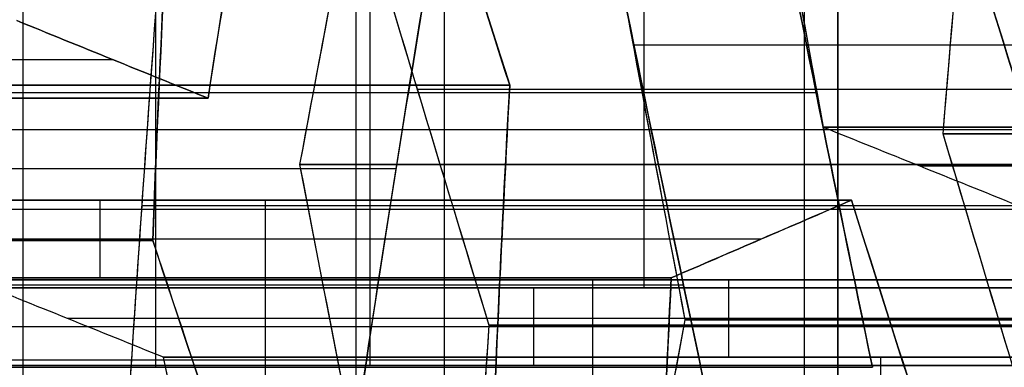
# Model space of a CAD drawing. Units: millimetres. Extents: x -40 to 100, y -170 to 50.
# Drawn here: x 41 to 42, y -121 to -121 of the extents above; entities that cross this region are included whole.
import ezdxf

# ---------------------------------------------------------------- set-up
doc = ezdxf.new("R2010")
doc.units = ezdxf.units.MM
doc.header["$MEASUREMENT"] = 0
doc.layers.add('Predefinito', color=18, linetype='Continuous', true_color=0x000000)

# ---------------------------------------------------------------- blocks, each defined once
blk = doc.blocks.new('Blocco 01')
at = {"layer": 'Predefinito'}
for p, q in [((1.085362024498417, 14.0454643047783, 3.953816419077522), (1.085362024498417, 13.46716008144759, 3.953816419077522)), ((1.164428940169079, 14.0277895727604, -3.987957527770656), (1.164428940156677, 13.4494853494333, -3.987957527761139)), ((1.164428940161541, 13.4494853494333, -3.987957527772944), (1.164428940168759, 14.0277895727604, -3.987957527769954)), ((1.102317874239632, 13.4253352160459, 4.082608884544509), (1.102317874238863, 14.0036394393768, 4.0826088845451)), ((1.102317874247506, 14.0036394393768, 4.082608884543922), (1.102317874247443, 13.4253352160459, 4.082608884543443)), ((1.133185766585862, 13.34311635920594, 4.336227048767497), (1.133185766585862, 13.92142059631008, 4.336227048767497)), ((1.216621012956247, 13.87763447849591, -4.453415353504616), (1.216621012956247, 13.29933039411988, -4.453415353504616)), ((1.096605541175196, 13.2934432833621, -4.503127389610934), (1.096605541177669, 13.8717475066933, -4.50312738960991)), ((1.096605541176271, 13.8717475066933, -4.503127389611698), (1.096605541175213, 13.2934432833621, -4.503127389610887)), ((1.180795896296129, 13.2227669803515, -4.706380886759549), (1.1807958962939, 13.8010712036774, -4.706380886776479)), ((1.180795896289481, 13.8010712036774, -4.706380886765921), (1.18079589629737, 13.2227669803515, -4.706380886762654)), ((1.184053315851117, 13.21739656164533, 4.722604445141696), (1.184053315851117, 13.79570078497403, 4.722604445141696)), ((1.163840046547016, 13.18344389100055, -4.835173352226126), (1.163840046547016, 13.76174811433083, -4.835173352226126)), ((1.099862960716661, 13.73774173640814, 4.925857942288307), (1.099862960716661, 13.15943751307424, 4.925857942288307)), ((1.146884196798097, 13.7222828328769, -4.963965817691236), (1.146884196799675, 13.143978609551, -4.96396581767925)), ((1.146884196797239, 13.143978609551, -4.96396581768235), (1.146884196811007, 13.7222828328769, -4.963965817692915)), ((1.219878432493936, 13.7131213075034, 4.975569978393061), (1.219878432498875, 13.1348170841689, 4.975569978395106)), ((1.116016304442921, 13.64401887540108, -5.217583981899097), (1.116016304442921, 13.06571465207004, -5.217583981899097)), ((1.150730509979953, 13.61157978119926, 5.312235338662068), (1.150730509979953, 13.03327555786696, 5.312235338662068)), ((1.219075926479039, 13.0333719424838, -5.29666441125832), (1.219075926476199, 13.6116761658157, -5.29666441125614)), ((1.219075926478103, 13.6116761658157, -5.296664411256414), (1.21907592647787, 13.0333719424838, -5.296664411258189)), ((1.202120076728944, 13.57207061460386, -5.425456876723348), (1.202120076728944, 12.99376639127266, -5.425456876723348)), ((1.185164226979736, 12.9540453866959, -5.554249342190652), (1.185164226981026, 13.5323496100299, -5.554249342180853)), ((1.185164226980038, 13.5323496100299, -5.554249342178478), (1.185164226975472, 12.9540453866959, -5.55424934218037)), ((1.181598402321138, 13.528902984124, 5.565853502905502), (1.181598402324758, 12.9505987607839, 5.565853502933003)), ((1.181598402302082, 12.9505987607839, 5.565853502903458), (1.181598402313085, 13.528902984124, 5.565853502895015)), ((1.304068787627764, 13.5061854222435, 4.77231648124619), (1.06403784406812, 13.5061854222435, 4.672892409034572)), ((1.198554252069607, 12.90851685807167, 5.69464596836719), (1.198554252069607, 13.48682108140274, 5.69464596836719)), ((1.180795896295166, 13.4725249066142, -4.70638088676686), (1.146884196798779, 13.4725249066142, -4.963965817686059)), ((1.149339110322698, 12.87587889810939, -5.807214875435901), (1.149339110322698, 13.45418312144623, -5.807214875435901)), ((1.219878432496198, 13.4482258220028, 4.975569978393997), (0.9798474889400829, 13.4482258220028, 4.876145906183842)), ((1.215510101818075, 12.8664294405074, 5.823438433828882), (1.215510101813236, 13.4447336638505, 5.823438433792123)), ((1.215510101807014, 13.4447336638505, 5.823438433807126), (1.215510101824142, 12.8664294405074, 5.82343843381422)), ((1.353003440857455, 13.40013865229955, -5.122126676391574), (1.146884196803337, 13.40013865229955, -4.963965817687031)), ((1.13131974669363, 13.385268098683, 6.026691930964605), (1.131319746685186, 12.8069638753493, 6.026691930971085)), ((1.131319746689426, 12.8069638753493, 6.026691930960748), (1.131319746691288, 13.385268098683, 6.026691930961519)), ((1.012956682414286, 13.3546505706569, -5.138503552545615), (1.21907592647746, 13.3546505706569, -5.296664411257108)), ((1.098471561079939, 12.75553201145647, -6.193592271817567), (1.098471561079939, 13.33383623478592, -6.193592271817567)), ((1.047670887942303, 13.32201525172235, 5.391315768022467), (1.253790132005439, 13.32201525172235, 5.233154909311004)), ((1.201531183123747, 12.7241887968739, -6.27267270116493), (1.201531183106401, 13.3024930202051, -6.272672701172114)), ((1.201531183104818, 13.3024930202051, -6.272672701168164), (1.201531183115147, 12.7241887968739, -6.272672701176091)), ((1.21907592647797, 13.2828607762558, -5.296664411257423), (1.18516422698047, 13.2828607762558, -5.55424934218508)), ((1.387717646373705, 13.25713133453545, 5.407692644185483), (1.181598402307915, 13.25713133453545, 5.565853502898984)), ((1.079127673900913, 12.66098789225187, 6.492149756694966), (1.079127673900913, 13.23929211558336, 6.492149756694966)), ((1.185164226977687, 13.2346128239332, -5.554249342179452), (0.9451332834128237, 13.2346128239332, -5.653673414393231)), ((1.199143145672747, 12.6383631052669, 6.541861792797466), (1.199143145677767, 13.216667328597, 6.541861792799545)), ((1.199143145683904, 13.216667328597, 6.54186179280757), (1.199143145681748, 12.6383631052669, 6.541861792809224)), ((1.215510101815304, 13.1976662123157, 5.823438433807826), (1.181598402323212, 13.1976662123157, 5.565853502921254)), ((1.269354582107032, 13.1645857821482, -5.757502839328223), (1.029323638542744, 13.1645857821482, -5.856926911541764)), ((1.114952790570622, 13.1563015295656, 6.745115289957445), (1.114952790566465, 12.5779973062365, 6.745115289955723)), ((1.114952790568077, 12.5779973062365, 6.7451152899555), (1.114952790568872, 13.1563015295656, 6.745115289961538)), ((1.455541045383486, 13.1311883661973, 5.922862506025714), (1.215510101816301, 13.1311883661973, 5.823438433810973)), ((1.131908640316502, 13.11411566145652, 6.873907755416852), (1.131908640316502, 12.53581143812552, 6.873907755416852)), ((1.117882324358467, 13.1039017102096, -6.908048864114114), (1.117882324345531, 12.5255974868785, -6.908048864104188)), ((1.117882324347568, 12.5255974868785, -6.908048864109291), (1.117882324368984, 13.1039017102096, -6.908048864100421))]:
    blk.add_line(p, q, dxfattribs=at)
at = {"layer": 'Predefinito', "extrusion": (0, 1, 0)}
blk.add_circle((0, 0, 13.15), 9.6, dxfattribs=at)
at = {"layer": 'Predefinito', "extrusion": (2.375548268287736e-20, 1, 1.80440805288246e-19)}
blk.add_arc((0, 0, 13.36071090643843), 4.427699151834497, 98.50711176255618, 110.4661071517272, dxfattribs=at)
at = {"layer": 'Predefinito', "extrusion": (-0.991444861330128, 1.032930754421441e-09, 0.130526192551852)}
blk.add_open_spline([(1.215510101813225, 13.44473366385044, 5.823438433792104), (1.204207570811355, 13.47279030078385, 5.737587187450472), (1.192903737286871, 13.50084674087351, 5.651726047467243), (1.181598402321127, 13.52890298412393, 5.565853502905479)], degree=3, dxfattribs=at)
at = {"layer": 'Predefinito', "extrusion": (-0.9914448613743019, -1.154741690007206e-11, 0.1305261922163197)}
blk.add_open_spline([(1.215510101813236, 13.4447336638505, 5.823438433792123), (1.204206329864403, 13.4727933812265, 5.737577761522464), (1.192902435858936, 13.5008499706035, 5.651716162140622), (1.181598402321138, 13.528902984124, 5.565853502905502)], degree=3, dxfattribs=at)
at = {"layer": 'Predefinito', "extrusion": (-0.9914448613732715, 1.291649643532322e-11, 0.1305261922241459)}
blk.add_open_spline([(1.102317874247443, 13.4253352160459, 4.082608884543443), (1.091014593159878, 13.45322474191006, 3.996751940735281), (1.079710733499668, 13.48110060232583, 3.910890602231568), (1.068406174749315, 13.5089599507612, 3.825023953611026)], degree=3, dxfattribs=at)
at = {"layer": 'Predefinito', "extrusion": (-0.9914448613644918, 1.598719575095619e-10, 0.1305261922908324)}
blk.add_open_spline([(1.068406174736337, 13.50895995076116, 3.825023953612717), (1.079716315507559, 13.48108684580325, 3.910933001877984), (1.091019783952906, 13.45321193421081, 3.996791368796622), (1.102317874239595, 13.42533521604583, 4.082608884544448)], degree=3, dxfattribs=at)
at = {"layer": 'Predefinito', "extrusion": (-0.3826834323151601, 4.561527596702602e-11, 0.9238795325319683)}
blk.add_open_spline([(1.269354582101006, 13.46201010300524, -5.757502839330664), (1.183862666107817, 13.45675449667205, -5.792914750402632), (1.104795392683842, 13.45122521234625, -5.825665487389417), (1.029323638546559, 13.44546568463528, -5.856926911524113)], degree=3, dxfattribs=at)
at = {"layer": 'Predefinito', "extrusion": (-0.3826834323651068, 2.237250125589289e-13, 0.9238795325112797)}
blk.add_open_spline([(1.269354582101024, 13.4620101030053, -5.757502839330711), (1.189249157851363, 13.45708563067204, -5.790683592474572), (1.109239880406126, 13.45156438758429, -5.823824520308062), (1.02932363855224, 13.4454656846353, -5.85692691153783)], degree=3, dxfattribs=at)
at = {"layer": 'Predefinito', "extrusion": (-0.3826834323650815, -3.86302071160687e-13, 0.9238795325112904)}
blk.add_open_spline([(0.9243979966150736, 13.4377463135184, -4.087381599979103), (1.004282585853226, 13.44250723576337, -4.054292319692056), (1.084291405454184, 13.44643032966614, -4.021151581503876), (1.164428940161541, 13.4494853494333, -3.987957527772944)], degree=3, dxfattribs=at)
at = {"layer": 'Predefinito', "extrusion": (-0.3826834323821222, -2.308407117300192e-11, 0.9238795325042317)}
blk.add_open_spline([(1.164428940156661, 13.4494853494333, -3.98795752776116), (1.079297980705533, 13.44623996928932, -4.023219925745571), (1.000697509993796, 13.44229357418539, -4.055777306725092), (0.9243979966121306, 13.43774631351838, -4.087381599971993)], degree=3, dxfattribs=at)
at = {"layer": 'Predefinito', "extrusion": (0.6087614290083196, -1.871711639581939e-12, 0.7933533402915429)}
blk.add_open_spline([(1.164428940156677, 13.4494853494333, -3.987957527761139), (1.23316403387137, 13.42677557145214, -4.040699820189685), (1.301869032113971, 13.40376889907617, -4.09341901955028), (1.370548184236373, 13.3805072525306, -4.146118386485311)], degree=3, dxfattribs=at)
at = {"layer": 'Predefinito', "extrusion": (0.6087614290477421, -4.172590521197637e-11, 0.7933533402612929)}
blk.add_open_spline([(1.370548184226816, 13.38050725253056, -4.146118386497748), (1.302561088946187, 13.40353449924623, -4.093950053448087), (1.233915341051913, 13.42652734280472, -4.04127631847225), (1.164428940156661, 13.4494853494333, -3.98795752776116)], degree=3, dxfattribs=at)
at = {"layer": 'Predefinito', "extrusion": (-0.3826834324125788, 5.988270639036697e-11, 0.9238795324916161)}
blk.add_open_spline([(1.455541045366482, 13.39594729188287, 5.922862506018691), (1.377264807889948, 13.41224746709338, 5.890439426838599), (1.297391027647805, 13.42851013347441, 5.857354623778435), (1.215510101813225, 13.44473366385044, 5.823438433792104)], degree=3, dxfattribs=at)
at = {"layer": 'Predefinito', "extrusion": (-0.382683432364973, 7.015051829169051e-13, 0.9238795325113353)}
blk.add_open_spline([(1.455541045366491, 13.3959472918829, 5.922862506018673), (1.375539745479895, 13.41260669258013, 5.889724882598168), (1.295529660595564, 13.42887893664255, 5.856583620312454), (1.215510101807014, 13.4447336638505, 5.823438433807126)], degree=3, dxfattribs=at)
at = {"layer": 'Predefinito', "extrusion": (0.6087614290087833, -6.281749256084781e-13, 0.7933533402911871)}
blk.add_open_spline([(0.8961986301820055, 13.391015269667, 4.240769743251747), (0.9647882827479515, 13.40313855102922, 4.188139051741796), (1.033491367707827, 13.41459801892021, 4.135421320494673), (1.102317874239632, 13.4253352160459, 4.082608884544509)], degree=3, dxfattribs=at)
at = {"layer": 'Predefinito', "extrusion": (0.6087614289844674, -2.638992690934459e-11, 0.7933533403098453)}
blk.add_open_spline([(1.102317874239595, 13.42533521604583, 4.082608884544448), (1.030280079152794, 13.41409704567661, 4.137885428865176), (0.9620267914564985, 13.40265045501748, 4.190258018529127), (0.896198630176579, 13.39101526966697, 4.24076974324467)], degree=3, dxfattribs=at)
at = {"layer": 'Predefinito', "extrusion": (0.608761429019318, 9.037038092620667e-12, 0.7933533402831034)}
blk.add_open_spline([(0.9252005026486321, 13.3457209368976, 6.184852789662113), (0.9918860624601689, 13.35895840227087, 6.13368315990866), (1.060403824654948, 13.37214203134861, 6.081107631819087), (1.13131974669128, 13.385268098683, 6.026691930961543)], degree=3, dxfattribs=at)
at = {"layer": 'Predefinito', "extrusion": (0.608761429008751, -2.870217560822145e-13, 0.793353340291212)}
blk.add_open_spline([(0.9252005026486492, 13.3457209368976, 6.184852789662139), (0.9939108884762975, 13.35936034182636, 6.132129456262138), (1.062617381508708, 13.37255174605662, 6.079409109908982), (1.13131974669363, 13.385268098683, 6.026691930964605)], degree=3, dxfattribs=at)
at = {"layer": 'Predefinito', "extrusion": (-0.3826834323394821, -4.538143693659529e-11, 0.9238795325218939)}
blk.add_open_spline([(1.13131974669128, 13.385268098683, 6.026691930961543), (1.21325748011398, 13.36951786087423, 6.060631651411902), (1.293127563514228, 13.35372910113854, 6.093714923180786), (1.371350690251329, 13.33790351207411, 6.126116003163205)], degree=3, dxfattribs=at)
at = {"layer": 'Predefinito', "extrusion": (-0.3826834323651259, -1.796175275187203e-13, 0.9238795325112718)}
blk.add_open_spline([(1.131319746691288, 13.385268098683, 6.026691930961519), (1.211419153692653, 13.36987122771848, 6.059870191679527), (1.291427208289773, 13.35407310583545, 6.093010612992742), (1.371350690247758, 13.3379035120741, 6.126116003171822)], degree=3, dxfattribs=at)
at = {"layer": 'Predefinito', "extrusion": (0.6087614290051311, -1.88217842415569e-11, 0.7933533402939896)}
blk.add_open_spline([(0.9954119390431098, 13.3647823082075, -6.11451184245785), (1.064962837999853, 13.34403609907237, -6.167880124265549), (1.133621942080127, 13.32327290359702, -6.220564107796791), (1.201531183104778, 13.30249302020506, -6.272672701168187)], degree=3, dxfattribs=at)
at = {"layer": 'Predefinito', "extrusion": (0.6087614290086505, -3.226723298767565e-13, 0.7933533402912889)}
blk.add_open_spline([(0.9954119390431417, 13.3647823082075, -6.114511842457822), (1.064174145150547, 13.3442713568051, -6.167274938957005), (1.132878798743868, 13.3235003016896, -6.219993873858904), (1.201531183104818, 13.3024930202051, -6.272672701168164)], degree=3, dxfattribs=at)
at = {"layer": 'Predefinito', "extrusion": (0.6087614290086916, 2.670383592973855e-13, 0.7933533402912575)}
blk.add_open_spline([(1.236245388623725, 13.3589844885582, 4.257146619406933), (1.167555965722173, 13.34876230042427, 4.309853867387994), (1.098849181124303, 13.33782200617803, 4.362574437467196), (1.030126144553223, 13.3262095056504, 4.415307478124051)], degree=3, dxfattribs=at)
at = {"layer": 'Predefinito', "extrusion": (0.608761429007164, 1.589727411953344e-11, 0.7933533402924297)}
blk.add_open_spline([(1.030126144553178, 13.32620950565038, 4.415307478123981), (1.095884107668835, 13.33732098179401, 4.364849618350815), (1.164131174831525, 13.34825263160877, 4.312481801866443), (1.236245388623677, 13.35898448855814, 4.257146619406851)], degree=3, dxfattribs=at)
at = {"layer": 'Predefinito', "extrusion": (0.6087614290086445, -3.941461909909747e-13, 0.7933533402912937)}
blk.add_open_spline([(1.096605541175213, 13.2934432833621, -4.503127389610887), (1.02796713126528, 13.31534706341007, -4.450459285275032), (0.9592639187898242, 13.33696288424943, -4.397741456181762), (0.8904862971090561, 13.3582480574406, -4.344966530897103)], degree=3, dxfattribs=at)
at = {"layer": 'Predefinito', "extrusion": (0.6087614290369655, -3.876990706412741e-11, 0.7933533402695622)}
blk.add_open_spline([(0.8904862971161865, 13.35824805744056, -4.344966530887796), (0.9601629100526876, 13.33668466607084, -4.398431276429933), (1.028795079458625, 13.31508284990194, -4.451094592263579), (1.09660554117519, 13.29344328336209, -4.503127389610918)], degree=3, dxfattribs=at)
at = {"layer": 'Predefinito', "extrusion": (-0.3826834323523778, -9.466446399549524e-12, 0.9238795325165523)}
blk.add_open_spline([(1.201531183104778, 13.30249302020506, -6.272672701168187), (1.276951910307249, 13.3078521086332, -6.241432413078062), (1.356016086209622, 13.31299777105092, -6.208682959122649), (1.441562126666115, 13.31788873953854, -6.173248628959581)], degree=3, dxfattribs=at)
at = {"layer": 'Predefinito', "extrusion": (-0.3826834323651308, 5.752768330077027e-13, 0.9238795325112699)}
blk.add_open_spline([(1.201531183106401, 13.3024930202051, -6.272672701172114), (1.281587516857346, 13.30818149587643, -6.239512281978605), (1.361598121876296, 13.31331691569396, -6.206370804246078), (1.441562126666426, 13.3178887395386, -6.173248628960338)], degree=3, dxfattribs=at)
at = {"layer": 'Predefinito', "extrusion": (-0.3826834323651045, 2.90664812776218e-13, 0.9238795325112806)}
blk.add_open_spline([(1.336636484737298, 13.3040490276668, -4.403703317398299), (1.256699686695738, 13.30129805268722, -4.436814223279793), (1.176688988339393, 13.29775870982926, -4.469955739673934), (1.096605541175196, 13.2934432833621, -4.503127389610934)], degree=3, dxfattribs=at)
at = {"layer": 'Predefinito', "extrusion": (-0.3826834323952621, -2.26279847608097e-11, 0.923879532498789)}
blk.add_open_spline([(1.09660554117519, 13.29344328336209, -4.503127389610918), (1.172805215202408, 13.29754942641327, -4.471564451177431), (1.251410618679385, 13.30111603271475, -4.439005026978351), (1.336636484733955, 13.30404902766674, -4.403703317390223)], degree=3, dxfattribs=at)
at = {"layer": 'Predefinito', "extrusion": (-0.3826834323626788, 1.54009635651542e-11, 0.9238795325122856)}
blk.add_open_spline([(1.199143145677762, 13.21666732859698, 6.541861792799555), (1.121017501807559, 13.2315864542936, 6.50950109153939), (1.041154158416671, 13.24647023284093, 6.476420611570408), (0.9591122021240557, 13.26131686276766, 6.442437720590389)], degree=3, dxfattribs=at)
at = {"layer": 'Predefinito', "extrusion": (-0.3826834323649438, 9.415413955614012e-13, 0.9238795325113471)}
blk.add_open_spline([(1.199143145677767, 13.216667328597, 6.541861792799545), (1.119135621795269, 13.2319458241888, 6.508721591315524), (1.03912536635361, 13.2468373709045, 6.475580258382653), (0.9591122021240599, 13.2613168627677, 6.442437720590387)], degree=3, dxfattribs=at)
at = {"layer": 'Predefinito', "extrusion": (0.6087614289787671, -5.645519908585614e-12, 0.7933533403142194)}
blk.add_open_spline([(1.405262389746034, 13.25381008780999, 6.383700934096777), (1.334266384351674, 13.24148256665071, 6.438178085070223), (1.26575435356704, 13.22910038068192, 6.490749215288336), (1.199143145677762, 13.21666732859698, 6.541861792799555)], degree=3, dxfattribs=at)
at = {"layer": 'Predefinito', "extrusion": (0.6087614290087738, -5.028436652713475e-13, 0.7933533402911943)}
blk.add_open_spline([(1.405262389746077, 13.25381008781, 6.383700934096844), (1.336478367400322, 13.24186664836994, 6.43648077078449), (1.267773457066762, 13.22947724847519, 6.489199902690104), (1.199143145683904, 13.216667328597, 6.54186179280757)], degree=3, dxfattribs=at)
at = {"layer": 'Predefinito', "extrusion": (-0.3826834323649292, 9.226119706058653e-13, 0.9238795325113532)}
blk.add_open_spline([(1.064037844063067, 13.2421784425969, 4.67289240903248), (1.144062607333714, 13.2259041108182, 4.706039751304878), (1.224072464841863, 13.2091252197473, 4.739180919408293), (1.304068787614188, 13.1918881785661, 4.772316481240567)], degree=3, dxfattribs=at)
at = {"layer": 'Predefinito', "extrusion": (-0.382683432369786, -2.605198583150596e-11, 0.9238795325093413)}
blk.add_open_spline([(1.304068787614186, 13.19188817856607, 4.772316481240551), (1.225966834279837, 13.20871703443473, 4.739965592921646), (1.146141021209923, 13.22548143169224, 4.706900658520622), (1.06403784406307, 13.24217844259686, 4.672892409032457)], degree=3, dxfattribs=at)
at = {"layer": 'Predefinito', "extrusion": (-0.3826834323650999, 8.922847689844198e-14, 0.9238795325112825)}
blk.add_open_spline([(1.18079589629737, 13.2227669803515, -4.706380886762654), (1.260699105588157, 13.22687967539983, -4.673283893797273), (1.340708437355009, 13.23026215661175, -4.640142943463034), (1.420826839850462, 13.2328941374708, -4.60695681455375)], degree=3, dxfattribs=at)
at = {"layer": 'Predefinito', "extrusion": (-0.3826834323709065, 2.938749901538432e-11, 0.9238795325088774)}
blk.add_open_spline([(1.420826839848656, 13.23289413747077, -4.606956814549388), (1.335563732594619, 13.23009314719535, -4.642273949944622), (1.256956426836243, 13.22668703612406, -4.674834162091787), (1.180795896296076, 13.22276698035145, -4.706380886759526)], degree=3, dxfattribs=at)
at = {"layer": 'Predefinito', "extrusion": (-0.9914448613737948, -4.468032633706037e-13, 0.1305261922201709)}
blk.add_open_spline([(1.146884196799675, 13.143978609551, -4.96396581767925), (1.158184643889909, 13.1703258317495, -4.878130400217971), (1.169488368903674, 13.1965928969533, -4.792270084455543), (1.180795896296129, 13.2227669803515, -4.706380886759549)], degree=3, dxfattribs=at)
at = {"layer": 'Predefinito', "extrusion": (-0.9914448613713988, -6.095397177541288e-11, 0.1305261922383695)}
blk.add_open_spline([(1.180795896296076, 13.22276698035145, -4.706380886759526), (1.1694532452531, 13.19651159453178, -4.792536875068374), (1.158151603212988, 13.17024879673945, -4.87838136907518), (1.146884196799619, 13.14397860955099, -4.963965817679237)], degree=3, dxfattribs=at)
at = {"layer": 'Predefinito', "extrusion": (-0.3826834321803667, 1.335293817108916e-09, 0.9238795325878015)}
blk.add_open_spline([(0.8749218470105642, 13.19971316906708, 6.645691217743907), (0.9570094465934308, 13.18527845275216, 6.679693014795416), (1.03686985466948, 13.1708072917584, 6.712772278920487), (1.114952790568928, 13.15630152956554, 6.745115289961508)], degree=3, dxfattribs=at)
at = {"layer": 'Predefinito', "extrusion": (-0.3826834323650781, 1.330281190686179e-13, 0.9238795325112916)}
blk.add_open_spline([(0.8749218470073976, 13.1997131690671, 6.645691217744344), (0.9550170253387855, 13.18562881061013, 6.678867726889897), (1.035025506967661, 13.17114992320376, 6.712008325085456), (1.114952790570622, 13.1563015295656, 6.745115289957445)], degree=3, dxfattribs=at)
at = {"layer": 'Predefinito', "extrusion": (-0.3826834323650425, 3.115746871327044e-13, 0.9238795325113063)}
blk.add_open_spline([(1.219878432498875, 13.1348170841689, 4.975569978395106), (1.13997277495553, 13.15144426324142, 4.942471971330312), (1.059965889251312, 13.16763029012823, 4.90933203418839), (0.9798474889376498, 13.1833303365034, 4.876145906182834)], degree=3, dxfattribs=at)
at = {"layer": 'Predefinito', "extrusion": (-0.382683432312044, -4.643003430265465e-11, 0.9238795325332592)}
blk.add_open_spline([(0.9798474889329845, 13.18333033650335, 4.876145906194084), (1.062037012463832, 13.16722443166881, 4.910189921519205), (1.141856382324779, 13.15105231255857, 4.943252187049494), (1.219878432500779, 13.13481708416883, 4.975569978390491)], degree=3, dxfattribs=at)
at = {"layer": 'Predefinito', "extrusion": (-0.9914448611354898, 5.59469987095989e-09, 0.1305261940302764)}
blk.add_open_spline([(1.114952790568928, 13.15630152956554, 6.745115289961508), (1.126256906444186, 13.1281773640535, 6.830978574605581), (1.137560798062754, 13.10005317812289, 6.916840155851022), (1.148864490067001, 13.07192897177248, 7.002700220875142)], degree=3, dxfattribs=at)
at = {"layer": 'Predefinito', "extrusion": (-0.9914448613729131, 2.393495748981236e-11, 0.1305261922268674)}
blk.add_open_spline([(1.114952790568872, 13.1563015295656, 6.745115289961538), (1.126256711798905, 13.1281778483207, 6.830977096134488), (1.137560610847716, 13.1000536439201, 6.916838733824324), (1.148864490064566, 13.0719289717725, 7.002700220875472)], degree=3, dxfattribs=at)
at = {"layer": 'Predefinito', "extrusion": (0.6087614290094033, 3.370067382776714e-12, 0.7933533402907114)}
blk.add_open_spline([(1.353003440864797, 13.0779944717222, -5.122126676397208), (1.284353840341302, 13.10023919162737, -5.069449985201556), (1.215649790111543, 13.12224430889744, -5.016731513276802), (1.146884196797239, 13.143978609551, -4.96396581768235)], degree=3, dxfattribs=at)
at = {"layer": 'Predefinito', "extrusion": (0.6087614289923101, 2.179949603085651e-11, 0.7933533403038273)}
blk.add_open_spline([(1.146884196799619, 13.14397860955099, -4.963965817679237), (1.216398653648844, 13.12200762039667, -5.017306136471459), (1.285052542885813, 13.1000127891113, -5.069986118509843), (1.353003440871317, 13.07799447172216, -5.122126676388688)], degree=3, dxfattribs=at)
at = {"layer": 'Predefinito', "extrusion": (-0.3826834323625176, 1.836536562839104e-11, 0.9238795325123522)}
blk.add_open_spline([(1.117882324368979, 13.10390171020957, -6.9080488641004), (1.033343231251394, 13.09705797411996, -6.943066103020014), (0.9539124941352558, 13.09008480532694, -6.975967391602416), (0.8778513807932672, 13.08299939521061, -7.007472936317472)], degree=3, dxfattribs=at)
at = {"layer": 'Predefinito', "extrusion": (-0.3826834323650338, -8.434083262722584e-13, 0.92387953251131)}
blk.add_open_spline([(1.117882324368984, 13.1039017102096, -6.908048864100421), (1.037789039699803, 13.0974178779065, -6.941224588865404), (0.957779650343408, 13.0904450470656, -6.974365563054014), (0.8778513807936994, 13.0829993952106, -7.007472936318516)], degree=3, dxfattribs=at)
at = {"layer": 'Predefinito', "extrusion": (0.6087614290481638, -7.121011584862819e-11, 0.7933533402609694)}
blk.add_open_spline([(1.324001568406955, 13.04175581644843, -7.06620972281442), (1.256020102044152, 13.0624829716589, -7.014045708984631), (1.187351544401186, 13.0831983344172, -6.961354471472307), (1.117882324368979, 13.10390171020957, -6.9080488641004)], degree=3, dxfattribs=at)
at = {"layer": 'Predefinito', "extrusion": (0.6087614290095182, 4.213017723653419e-12, 0.7933533402906233)}
blk.add_open_spline([(1.324001568407009, 13.0417558164485, -7.06620972281438), (1.255310668491761, 13.06269927383762, -7.01350134148085), (1.186604685155244, 13.08342091511535, -6.960781386231108), (1.117882324358467, 13.1039017102096, -6.908048864114114)], degree=3, dxfattribs=at)
at = {"layer": 'Predefinito', "extrusion": (0.6087614290085438, -9.093886556324427e-13, 0.793353340291371)}
blk.add_open_spline([(1.012956682406805, 13.0976249755041, -5.138503552539873), (1.08168547658731, 13.076494011305, -5.191241011165825), (1.150391063245802, 13.0550657253466, -5.243960662033813), (1.219075926479039, 13.0333719424838, -5.29666441125832)], degree=3, dxfattribs=at)
at = {"layer": 'Predefinito', "extrusion": (0.6087614290074508, -6.175403672665512e-12, 0.7933533402922097)}
blk.add_open_spline([(1.219075926479015, 13.03337194248373, -5.296664411258318), (1.151188251232184, 13.05481393736502, -5.244572365890303), (1.082538474106513, 13.07623175353866, -5.19189553918302), (1.012956682406779, 13.09762497550408, -5.138503552539894)], degree=3, dxfattribs=at)
blk = doc.blocks.new('10RX01960YY')
at = {"layer": 'Predefinito'}
blk.add_blockref('Blocco 01', (0, 0), dxfattribs=at)
blk = doc.blocks.new('4707A113-A3')
at = {"layer": 'Predefinito', "extrusion": (3.76883422879674e-17, -5.55111512312578e-17, -1), "rotation": 270}
blk.add_blockref('10RX01960YY', (-55.00000000000001, -120, -184.5), dxfattribs=at)
blk = doc.blocks.new('4707A113-00')
at = {"layer": 'Predefinito'}
blk.add_blockref('4707A113-A3', (1.17e-14, 4.47e-14), dxfattribs=at)

msp = doc.modelspace()

# ---------------------------------------------------------------- block references
at = {"layer": 'Predefinito'}
msp.add_blockref('4707A113-00', (0, 0), dxfattribs=at)

doc.saveas('drawing.dxf')
